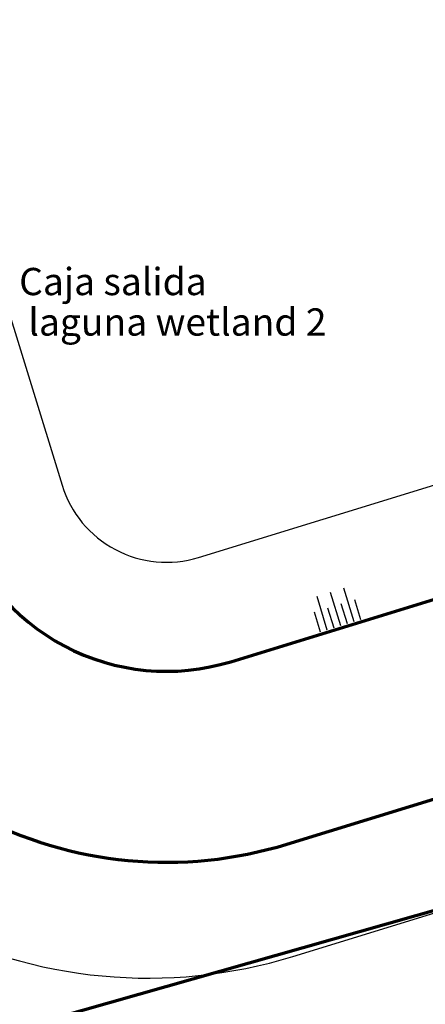
# Model space of a CAD drawing. Units: millimetres. Extents: x 297918 to 298182, y 2658233 to 2658366.
# Drawn here: x 297964 to 297972, y 2658253 to 2658271 of the extents above; entities that cross this region are included whole.
import ezdxf

# ---------------------------------------------------------------- set-up
doc = ezdxf.new("R2010")
doc.units = ezdxf.units.MM
for name, color, linetype, lineweight in [('BORDO ALTO', 84, 'Continuous', 70), ('BORDO BAJO', 5, 'Continuous', 30), ('limite', 6, 'Continuous', 70)]:
    doc.layers.add(name, color=color, linetype=linetype, lineweight=lineweight)
doc.styles.add('otro', font='times.ttf')

msp = doc.modelspace()

# ---------------------------------------------------------------- linework, layer by layer
for p, q in [((297969.957, 2658260.748), (297970.146, 2658260.133)), ((297970.203, 2658260.824), (297970.392, 2658260.209)), ((297969.711, 2658260.673), (297969.9, 2658260.058)), ((297970.403, 2658260.613), (297970.515, 2658260.247)), ((297969.664, 2658260.386), (297969.777, 2658260.02)), ((297969.91, 2658260.461), (297970.023, 2658260.095)), ((297970.156, 2658260.537), (297970.269, 2658260.171))]:
    msp.add_line(p, q)
at = {"layer": 'BORDO ALTO'}
for p, q in [((297968.136, 2658259.472), (298023.332, 2658276.455)), ((297969.165, 2658256.126), (298024.362, 2658273.11))]:
    msp.add_line(p, q, dxfattribs=at)
for radius, start in [(4, 197.1027), (7.5, 197.1023)]:
    msp.add_arc((297966.96, 2658263.295), radius, start, 287.1027, dxfattribs=at)
at = {"layer": 'BORDO BAJO'}
for p, q in [((297967.548, 2658261.383), (298022.266, 2658278.22)), ((297960.522, 2658277.418), (297965.048, 2658262.707)), ((297969.276, 2658254.068), (298024.95, 2658271.198))]:
    msp.add_line(p, q, dxfattribs=at)
for centre, radius in [((297966.96, 2658263.295), 2), ((297966.629, 2658262.67), 9)]:
    msp.add_arc(centre, radius, 197.1027, 287.1027, dxfattribs=at)
at = {"layer": 'limite'}
msp.add_lwpolyline([(298107, 2658295), (298053, 2658280), (298039, 2658274), (297937, 2658245), (297930.7, 2658267.01), (298008.73, 2658326.45), (298021.59, 2658334.53), (298095.38, 2658332.75)], close=True, dxfattribs=at)

# ---------------------------------------------------------------- texts
at = {"style": 'otro'}
for s, p in [('Caja salida', (297964.262, 2658266.191)), ('laguna wetland 2', (297964.431, 2658265.449))]:
    msp.add_text(s, height=0.5, dxfattribs=at).set_placement(p)

doc.saveas('drawing.dxf')
